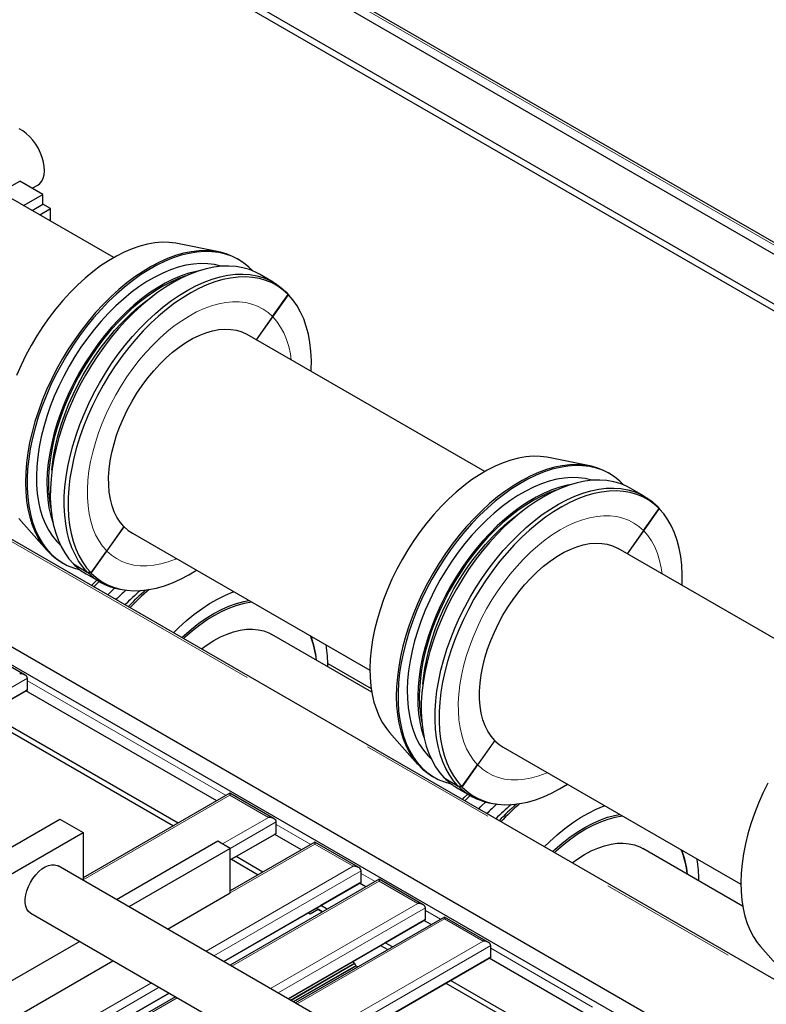
# Model space of a CAD drawing. Units: millimetres. Extents: x 11 to 419, y 1 to 296.
# Drawn here: x 331 to 338, y 167 to 176 of the extents above; entities that cross this region are included whole.
import ezdxf

# ---------------------------------------------------------------- set-up
doc = ezdxf.new("R2010")
doc.units = ezdxf.units.MM
doc.linetypes.add('PHANTOM', pattern=[12.7, 6.35, -1.27, 1.27, -1.27, 1.27, -1.27])

msp = doc.modelspace()

# ---------------------------------------------------------------- linework, layer by layer
at = {"color": 7, "linetype": 'Continuous', "lineweight": 25}
for p, q in [((312.888825, 187.980977), (350.902885, 166.035927)), ((312.492845, 187.752383), (350.902885, 165.578739)), ((350.874601, 165.529749), (312.464561, 187.703393)), ((332.673672, 176.665565), (340.847827, 171.946726)), ((331.858234, 173.50888), (329.684297, 174.763867)), ((330.820538, 174.107929), (330.997817, 174.21027)), ((331.209949, 174.087809), (330.997817, 174.21027)), ((331.112647, 174.14398), (331.161959, 174.172448)), ((331.03267, 173.985468), (331.209949, 174.087809)), ((331.209949, 173.997989), (331.209949, 174.087809)), ((331.110465, 173.940558), (331.209949, 173.997989)), ((331.181175, 173.899738), (331.28066, 173.957169)), ((331.28066, 173.957169), (331.209949, 173.997989)), ((331.28066, 173.842306), (331.28066, 173.957169)), ((332.820525, 173.560629), (332.441136, 173.637926)), ((333.002334, 173.489247), (332.987135, 173.49802)), ((333.317604, 173.284152), (333.190324, 173.357629)), ((333.432705, 173.194792), (333.454847, 173.169791)), ((333.311983, 172.968088), (333.454847, 173.169791)), ((333.313639, 172.966397), (333.456503, 173.168101)), ((333.434362, 173.193101), (333.434035, 173.193289)), ((333.434362, 173.193101), (333.456503, 173.168101)), ((333.434362, 173.193101), (333.453426, 173.172588)), ((333.475433, 173.147732), (333.453426, 173.172588)), ((333.313255, 172.969885), (333.313639, 172.966397)), ((335.252346, 171.549501), (333.07841, 172.804487)), ((344.0964, 163.323266), (327.999697, 172.615696)), ((327.165311, 172.113727), (343.244443, 162.831442)), ((343.100986, 162.748626), (327.011512, 172.036881)), ((336.214638, 171.601249), (335.835249, 171.678547)), ((336.396446, 171.529867), (336.381248, 171.538641)), ((336.711716, 171.324772), (336.584437, 171.398249)), ((336.826817, 171.235412), (336.848959, 171.210412)), ((336.828474, 171.233722), (336.828148, 171.23391)), ((336.828474, 171.233722), (336.850616, 171.208721)), ((336.828474, 171.233722), (336.847539, 171.213208)), ((336.869546, 171.188352), (336.847539, 171.213208)), ((336.706095, 171.008708), (336.848959, 171.210412)), ((336.707752, 171.007017), (336.850616, 171.208721)), ((330.988066, 171.120863), (331.24473, 170.830975)), ((332.028495, 170.985785), (334.202431, 169.730798)), ((336.707368, 171.010505), (336.707752, 171.007017)), ((331.650401, 170.622172), (331.793265, 170.823875)), ((331.652058, 170.620481), (331.794922, 170.822185)), ((331.794922, 170.822185), (331.791254, 170.821036)), ((338.646459, 169.590121), (336.472522, 170.845108)), ((331.382266, 170.718004), (331.397464, 170.70923)), ((331.488695, 170.703304), (331.615975, 170.629828)), ((331.490352, 170.701614), (331.490721, 170.702135)), ((331.490352, 170.701614), (331.617631, 170.628137)), ((331.605453, 170.612254), (331.732732, 170.538777)), ((331.650401, 170.622172), (331.615975, 170.629828)), ((331.652058, 170.620481), (331.617631, 170.628137)), ((331.897267, 170.476949), (331.929797, 170.470321)), ((334.21908, 169.529796), (333.304644, 170.057688)), ((331.047148, 169.685595), (330.643599, 169.918559)), ((333.817298, 169.791425), (334.213993, 169.562411)), ((333.8173, 169.791365), (334.214001, 169.562354)), ((331.067863, 169.550573), (331.067863, 169.656723)), ((329.811926, 168.825536), (331.067863, 169.550573)), ((331.053721, 169.542406), (330.700167, 169.338304)), ((331.067863, 169.550573), (331.053721, 169.542406)), ((332.800428, 168.534054), (331.053721, 169.542406)), ((332.446874, 168.329952), (330.700167, 169.338304)), ((330.657734, 169.313808), (332.404441, 168.305455)), ((334.382179, 169.161483), (334.638842, 168.871596)), ((335.422608, 169.026405), (337.596544, 167.771419)), ((335.044514, 168.662792), (335.187378, 168.864496)), ((335.046171, 168.661102), (335.189035, 168.862805)), ((335.189035, 168.862805), (335.185367, 168.861656)), ((334.776378, 168.758624), (334.791577, 168.74985)), ((334.882808, 168.743925), (335.010087, 168.670448)), ((334.884465, 168.742234), (334.884834, 168.742755)), ((334.884465, 168.742234), (335.011744, 168.668757)), ((332.92116, 168.603751), (331.577657, 167.828163)), ((333.324709, 168.370787), (332.92116, 168.603751)), ((332.92116, 168.603751), (332.92116, 168.586844)), ((334.999566, 168.652874), (335.126845, 168.579397)), ((335.044514, 168.662792), (335.010087, 168.670448)), ((335.046171, 168.661102), (335.011744, 168.668757)), ((335.291379, 168.517569), (335.323909, 168.510941)), ((330.658418, 167.958446), (331.365525, 168.36665)), ((331.365525, 168.36665), (331.577657, 168.244189)), ((333.345424, 168.235765), (333.345424, 168.341915)), ((330.87055, 167.835985), (331.577657, 168.244189)), ((331.577657, 168.244189), (331.577657, 167.806201)), ((332.811558, 168.16443), (331.884339, 167.629158)), ((332.924695, 168.099117), (332.811558, 168.16443)), ((332.924695, 167.992884), (333.345424, 168.235765)), ((333.696888, 168.155932), (332.924695, 167.710155)), ((333.331282, 168.227598), (332.977728, 168.023496)), ((333.345424, 168.235765), (333.331282, 168.227598)), ((333.576156, 168.086235), (333.331282, 168.227598)), ((334.100437, 167.922968), (333.696888, 168.155932)), ((333.696888, 168.155932), (333.696888, 168.139026)), ((332.924695, 168.099117), (331.997476, 167.563845)), ((332.924695, 167.690847), (332.924695, 168.099117)), ((337.613192, 167.570416), (336.698757, 168.098309)), ((332.977728, 168.023496), (332.924695, 167.992881)), ((332.935295, 167.999), (332.935302, 167.998996)), ((332.935302, 167.998996), (333.180169, 167.857637)), ((333.222602, 167.882133), (332.977728, 168.023496)), ((334.097445, 166.351559), (331.349093, 167.938148)), ((334.121152, 167.787947), (334.121152, 167.894097)), ((332.865215, 167.06291), (334.121152, 167.787947)), ((334.28586, 167.815926), (332.923336, 167.029358)), ((334.121152, 167.787947), (334.10701, 167.77978)), ((334.689409, 167.582962), (334.28586, 167.815926)), ((334.28586, 167.815926), (334.28586, 167.79902)), ((334.10701, 167.77978), (333.753456, 167.575678)), ((334.165128, 167.746229), (334.10701, 167.77978)), ((332.351087, 167.35971), (332.924695, 167.690847)), ((333.753456, 167.575678), (332.865217, 167.062909)), ((333.656551, 167.50096), (333.727261, 167.541781)), ((333.711023, 167.551182), (333.769141, 167.517631)), ((333.769118, 167.517618), (333.727261, 167.541781)), ((333.811574, 167.542127), (333.753456, 167.575678)), ((334.710124, 167.44794), (334.710124, 167.554091)), ((331.099114, 167.505124), (333.769688, 165.963434)), ((333.454187, 166.722904), (334.710124, 167.44794)), ((334.883673, 167.470816), (333.521149, 166.684247)), ((333.640289, 167.510348), (333.656551, 167.50096)), ((334.695982, 167.439774), (334.342428, 167.235672)), ((334.710124, 167.44794), (334.695982, 167.439774)), ((334.762941, 167.401119), (334.695982, 167.439774)), ((335.287223, 167.237852), (334.883673, 167.470816)), ((334.883673, 167.470816), (334.883673, 167.453909)), ((331.546933, 167.246603), (330.87055, 166.856136)), ((334.342428, 167.235672), (333.454189, 166.722902)), ((334.299995, 167.211175), (334.366955, 167.17252)), ((334.409388, 167.197017), (334.342428, 167.235672)), ((335.307937, 167.10283), (335.307937, 167.20898)), ((337.776291, 167.202104), (338.032955, 166.912216)), ((327.599329, 164.616579), (331.851046, 167.071043)), ((334.052001, 166.377793), (335.307937, 167.10283)), ((335.293795, 167.094663), (334.940242, 166.890561)), ((335.307937, 167.10283), (335.293795, 167.094663)), ((336.155082, 166.597453), (335.293795, 167.094663)), ((334.059899, 167.047633), (334.0383, 167.060102)), ((334.072472, 167.025794), (334.063149, 167.044007)), ((334.091115, 167.013282), (334.075722, 167.022168)), ((334.940242, 166.890561), (334.052003, 166.377792)), ((335.801529, 166.393351), (334.940242, 166.890561)), ((334.897808, 166.866065), (335.759096, 166.368855)), ((328.113458, 164.319779), (332.365174, 166.774243)), ((332.365177, 166.774241), (328.11346, 164.319777)), ((332.423295, 166.74069), (328.171578, 164.286226))]:
    msp.add_line(p, q, dxfattribs=at)
at = {"color": 8, "linetype": 'PHANTOM', "lineweight": 18}
for p, q in [((332.673672, 176.641069), (340.847827, 171.92223)), ((333.161949, 172.756261), (333.311983, 172.968088)), ((333.313639, 172.966397), (333.163975, 172.755092)), ((344.078829, 163.313123), (327.999697, 172.595408)), ((331.793265, 170.823875), (331.950868, 171.046389)), ((331.952525, 171.044698), (331.794922, 170.822185)), ((336.556061, 170.796882), (336.706095, 171.008708)), ((336.707752, 171.007017), (336.558087, 170.795712)), ((331.067863, 169.656723), (329.719988, 168.878611)), ((331.067863, 169.632222), (332.88529, 168.583043)), ((335.187378, 168.864496), (335.344981, 169.087009)), ((335.346638, 169.085318), (335.189035, 168.862805)), ((332.92116, 168.586844), (331.577657, 167.811257)), ((333.274713, 168.382742), (332.92116, 168.586844)), ((332.854051, 168.139899), (333.274713, 168.382742)), ((333.345424, 168.341915), (332.924695, 168.099034)), ((333.345424, 168.317414), (333.661018, 168.135225)), ((333.696888, 168.139026), (332.924695, 167.693249)), ((334.050441, 167.934924), (333.696888, 168.139026)), ((332.935302, 167.998996), (332.924695, 167.992873)), ((332.70256, 167.156809), (334.050441, 167.934924)), ((334.121152, 167.894097), (332.773276, 167.115985)), ((334.28586, 167.79902), (332.937978, 167.020904)), ((334.121152, 167.869595), (334.24999, 167.795219)), ((334.639413, 167.594918), (334.28586, 167.79902)), ((333.291532, 166.816802), (334.639413, 167.594918)), ((334.710124, 167.554091), (333.362248, 166.775979)), ((334.710124, 167.529589), (334.847803, 167.450109)), ((334.883673, 167.453909), (333.535792, 166.675794)), ((335.237227, 167.249807), (334.883673, 167.453909)), ((333.889345, 166.471692), (335.237227, 167.249807)), ((335.307937, 167.20898), (333.960062, 166.430868)), ((335.307937, 167.184479), (336.239944, 166.646443)), ((333.475788, 166.710434), (334.059899, 167.047633)), ((333.480554, 166.707682), (334.063149, 167.044007)), ((333.50099, 166.695885), (334.072472, 167.025794)), ((333.505756, 166.693133), (334.075722, 167.022168)), ((327.950802, 164.413677), (332.202519, 166.868141)), ((332.273236, 166.827318), (328.021519, 164.372854)), ((332.437938, 166.732237), (328.186221, 164.277773))]:
    msp.add_line(p, q, dxfattribs=at)
at = {"color": 7, "linetype": 'Continuous', "lineweight": 25, "flags": 128}
for points in [[(331.161959, 174.172448), (331.182236, 174.187859), (331.199556, 174.209586), (331.212478, 174.236533), (331.220701, 174.268067), (331.224031, 174.30345), (331.222391, 174.341853), (331.215819, 174.382374), (331.204469, 174.424065), (331.188606, 174.465948), (331.168604, 174.507041), (331.14493, 174.546382), (331.11814, 174.583048), (331.088861, 174.616179), (331.057781, 174.645), (331.025626, 174.668834), (330.993151, 174.687124)], [(332.441136, 173.637926), (332.427304, 173.640561), (332.365499, 173.64808), (332.301262, 173.649167), (332.234896, 173.643817), (332.16672, 173.632056), (332.097057, 173.61394), (332.02624, 173.589554), (331.954606, 173.559016), (331.882497, 173.522471), (331.810256, 173.480093), (331.738227, 173.432084), (331.666754, 173.378672), (331.596177, 173.320112), (331.526833, 173.256684), (331.459052, 173.18869), (331.393157, 173.116452), (331.329462, 173.040317), (331.268271, 172.960646), (331.209874, 172.87782), (331.154552, 172.792233), (331.102566, 172.704292), (331.054166, 172.614418), (331.009581, 172.523037), (330.969024, 172.430587)], [(333.129439, 173.387749), (333.094, 173.422567), (333.045848, 173.461241), (332.993997, 173.49396), (332.938674, 173.52058), (332.88012, 173.540985), (332.818592, 173.555086), (332.754358, 173.56282), (332.6877, 173.564155), (332.618909, 173.559084), (332.548285, 173.547629), (332.476138, 173.529841), (332.402784, 173.505798), (332.328542, 173.475604), (332.253737, 173.439391), (332.178697, 173.397318), (332.10375, 173.349569), (332.029223, 173.296353), (331.955443, 173.237902), (331.882731, 173.174471), (331.811407, 173.106339), (331.741781, 173.033804), (331.674158, 172.957181), (331.608835, 172.876808), (331.546096, 172.793034), (331.486216, 172.706226), (331.429456, 172.616764), (331.376066, 172.525039), (331.326278, 172.431452), (331.28031, 172.336412), (331.238363, 172.240336), (331.200621, 172.143642), (331.167248, 172.046754), (331.138391, 171.950096), (331.114175, 171.85409), (331.094708, 171.759155), (331.080073, 171.665708), (331.070334, 171.574157), (331.065535, 171.484902), (331.065696, 171.398333), (331.070817, 171.314828), (331.080875, 171.234754), (331.095826, 171.15846), (331.115605, 171.08628), (331.140125, 171.01853), (331.16928, 170.955504), (331.202941, 170.897481), (331.240962, 170.844712), (331.283175, 170.797429), (331.329398, 170.755838), (331.379426, 170.720122), (331.433043, 170.690436), (331.490013, 170.66691), (331.548922, 170.649916)], [(332.987135, 173.49802), (332.951557, 173.516814), (332.894587, 173.54034), (332.834513, 173.557602), (332.771597, 173.568525), (332.706116, 173.573063), (332.638354, 173.571193), (332.568609, 173.562926), (332.497184, 173.548297), (332.424394, 173.527369), (332.350555, 173.500236), (332.275991, 173.467014), (332.201028, 173.42785), (332.125993, 173.382914), (332.051215, 173.332404), (331.977021, 173.27654), (331.903735, 173.215566), (331.831678, 173.149749), (331.761164, 173.079377), (331.692502, 173.004757), (331.625993, 172.926216), (331.561926, 172.844097), (331.500583, 172.758759), (331.442232, 172.670576), (331.387127, 172.579933), (331.335509, 172.487227), (331.287605, 172.392862), (331.243623, 172.297251), (331.203757, 172.200813), (331.16818, 172.10397), (331.137048, 172.007144)], [(332.841396, 173.429545), (332.838388, 173.430479), (332.779354, 173.444972), (332.717558, 173.453053), (332.653295, 173.454682), (332.586871, 173.449852), (332.518604, 173.438586), (332.448817, 173.420937), (332.377845, 173.396989), (332.306024, 173.366857), (332.233698, 173.330685), (332.161211, 173.288644), (332.088908, 173.240935), (332.017133, 173.187785), (331.94623, 173.129447), (331.876536, 173.066201), (331.808383, 172.998346), (331.742095, 172.926207), (331.677989, 172.850127), (331.61637, 172.770468), (331.557532, 172.687611), (331.501756, 172.60195), (331.449306, 172.513893), (331.400433, 172.42386), (331.35537, 172.33228), (331.314331, 172.23959), (331.277513, 172.146231), (331.24509, 172.052648), (331.217217, 171.959287), (331.194027, 171.866592), (331.175631, 171.775007), (331.162116, 171.684967), (331.153546, 171.5969), (331.149962, 171.511228), (331.151382, 171.428358), (331.157799, 171.348685), (331.169182, 171.272588), (331.185476, 171.200431), (331.206605, 171.132558), (331.232467, 171.06929), (331.26294, 171.010931), (331.297878, 170.957759), (331.337114, 170.910026), (331.368683, 170.878454)], [(332.637089, 173.387426), (332.61477, 173.38307), (332.544984, 173.365421), (332.474011, 173.341474), (332.402191, 173.311342), (332.329864, 173.275169), (332.257377, 173.233128), (332.185074, 173.185419), (332.1133, 173.132269), (332.042397, 173.073932), (331.972703, 173.010685), (331.904549, 172.94283), (331.838262, 172.870691), (331.774156, 172.794611), (331.712537, 172.714952), (331.653699, 172.632095), (331.597922, 172.546434), (331.545472, 172.458377), (331.496599, 172.368344), (331.451536, 172.276764), (331.410498, 172.184074), (331.373679, 172.090715), (331.341256, 171.997132), (331.313384, 171.903771), (331.290194, 171.811077), (331.271797, 171.719491), (331.258282, 171.629451), (331.249712, 171.541385), (331.246129, 171.455712), (331.247549, 171.372842), (331.253966, 171.293169), (331.265348, 171.217073), (331.281643, 171.144916), (331.302772, 171.077042), (331.302987, 171.076443)], [(333.190324, 173.357629), (333.15638, 173.375613), (333.099622, 173.399178), (333.039735, 173.416437), (332.976986, 173.427313), (332.911655, 173.431758), (332.844033, 173.42975), (332.774421, 173.421301), (332.70313, 173.406446), (332.630478, 173.385253), (332.55679, 173.357816), (332.482392, 173.324257), (332.407618, 173.284726), (332.3328, 173.239399), (332.258273, 173.188478), (332.184368, 173.132191), (332.111415, 173.070788), (332.03974, 173.004543), (331.969662, 172.933752), (331.901493, 172.85873), (331.835538, 172.779812), (331.77209, 172.697349), (331.711432, 172.611709), (331.653836, 172.523275), (331.599558, 172.43244), (331.548839, 172.33961), (331.501906, 172.245199), (331.458969, 172.149626), (331.420218, 172.05332), (331.385826, 171.956708), (331.355948, 171.860223), (331.330716, 171.764293), (331.310242, 171.669348), (331.294618, 171.57581), (331.283914, 171.484096), (331.278177, 171.394615), (331.277433, 171.307767), (331.281685, 171.223938), (331.290914, 171.143503), (331.30508, 171.066819), (331.324118, 170.99423), (331.347944, 170.926058), (331.376452, 170.862608), (331.409515, 170.804163), (331.446985, 170.750982), (331.488695, 170.703304)], [(332.512205, 173.338402), (332.451217, 173.316029), (332.379393, 173.284182), (332.307162, 173.246292), (332.234878, 173.202543), (332.162892, 173.153149), (332.091554, 173.098349), (332.021213, 173.038412), (331.952211, 172.973628), (331.884884, 172.904314), (331.81956, 172.830808), (331.756558, 172.753466), (331.696185, 172.672667), (331.638733, 172.588804), (331.584485, 172.502285), (331.533703, 172.413532), (331.486635, 172.322978), (331.443511, 172.231063), (331.40454, 172.138235), (331.369912, 172.044947), (331.339797, 171.951653), (331.314341, 171.858807), (331.293667, 171.766862), (331.277877, 171.676266), (331.267048, 171.587461), (331.261232, 171.500878)], [(331.615975, 170.629828), (331.574264, 170.677506), (331.536794, 170.730686), (331.503732, 170.789131), (331.475223, 170.852582), (331.451397, 170.920753), (331.432359, 170.993343), (331.418193, 171.070026), (331.408964, 171.150461), (331.404712, 171.23429), (331.405456, 171.321138), (331.411193, 171.410619), (331.421897, 171.502333), (331.437521, 171.595871), (331.457995, 171.690817), (331.483227, 171.786746), (331.513106, 171.883232), (331.547497, 171.979843), (331.586248, 172.07615), (331.629185, 172.171722), (331.676118, 172.266133), (331.726837, 172.358964), (331.781115, 172.449798), (331.838712, 172.538233), (331.899369, 172.623872), (331.962817, 172.706335), (332.028772, 172.785253), (332.096941, 172.860275), (332.167019, 172.931067), (332.238695, 172.997312), (332.311647, 173.058714), (332.385552, 173.115002), (332.46008, 173.165922), (332.534897, 173.211249), (332.609671, 173.25078), (332.684069, 173.284339), (332.757758, 173.311776), (332.830409, 173.33297), (332.9017, 173.347824), (332.971312, 173.356274), (333.038934, 173.358281), (333.104265, 173.353837), (333.167015, 173.342961), (333.226902, 173.325702), (333.28366, 173.302136), (333.337035, 173.27237), (333.386791, 173.236535), (333.432705, 173.194792)], [(333.454847, 173.169791), (333.409243, 173.211251), (333.359824, 173.246843), (333.306809, 173.276407), (333.250435, 173.299812), (333.190952, 173.316954), (333.128628, 173.327756), (333.063738, 173.332169), (332.996573, 173.330175), (332.927433, 173.321782), (332.856624, 173.307028), (332.784464, 173.285978), (332.711274, 173.258726), (332.63738, 173.225393), (332.563112, 173.18613), (332.4888, 173.141109), (332.414777, 173.090533), (332.341373, 173.034626), (332.268914, 172.973639), (332.197724, 172.907842), (332.12812, 172.83753), (332.060412, 172.763015), (331.994903, 172.684631), (331.931885, 172.602726), (331.871638, 172.517666), (331.814431, 172.429831), (331.76052, 172.339611), (331.710145, 172.247409), (331.663529, 172.153636), (331.620882, 172.058711), (331.582394, 171.963056), (331.548235, 171.867098), (331.518559, 171.771266), (331.493497, 171.675986), (331.473161, 171.581683), (331.457643, 171.488777), (331.447011, 171.397684), (331.441312, 171.308809), (331.440573, 171.222548), (331.444796, 171.139286), (331.453962, 171.059395), (331.468031, 170.98323), (331.48694, 170.911131), (331.510605, 170.843421), (331.538919, 170.780399), (331.571758, 170.722349), (331.608974, 170.669528), (331.650401, 170.622172)], [(331.292831, 171.562917), (331.298173, 171.616601), (331.310813, 171.705166), (331.328327, 171.79533), (331.350631, 171.886654), (331.377615, 171.978695), (331.409148, 172.071004), (331.445077, 172.163132), (331.485227, 172.254633), (331.529403, 172.34506), (331.577391, 172.433974), (331.628956, 172.520942), (331.683847, 172.605542), (331.741799, 172.687361), (331.802529, 172.766003), (331.865742, 172.841085), (331.93113, 172.912241), (331.998376, 172.979125), (332.067151, 173.041413), (332.137123, 173.098801), (332.20795, 173.15101), (332.210734, 173.152944)], [(333.664943, 172.465889), (333.665592, 172.481464), (333.666332, 172.567725), (333.662109, 172.650986), (333.652942, 172.730878), (333.638873, 172.807042), (333.619964, 172.879141), (333.5963, 172.946852), (333.567985, 173.009873), (333.535147, 173.067923), (333.497931, 173.120745), (333.456503, 173.168101)], [(331.950868, 171.046389), (331.917146, 171.08602), (331.887759, 171.131165), (331.862909, 171.181517), (331.842764, 171.236731), (331.827463, 171.296432), (331.817109, 171.360213), (331.811772, 171.427639), (331.81149, 171.49825), (331.816263, 171.571567), (331.82606, 171.647088), (331.840814, 171.7243), (331.860425, 171.802675), (331.884758, 171.881681), (331.913647, 171.960779), (331.946897, 172.039429), (331.98428, 172.117096), (332.025541, 172.19325), (332.0704, 172.267373), (332.118551, 172.338959), (332.169665, 172.407521), (332.223395, 172.472591), (332.279374, 172.533727), (332.33722, 172.59051), (332.39654, 172.642555), (332.45693, 172.689507), (332.517977, 172.731045), (332.579266, 172.766887), (332.640378, 172.796789), (332.700899, 172.820546), (332.760415, 172.837998), (332.81852, 172.849024), (332.874819, 172.85355), (332.928928, 172.851544), (332.980479, 172.843022), (333.02912, 172.82804), (333.074519, 172.806701), (333.07841, 172.804487)], [(331.137048, 172.007144), (331.110498, 171.910759), (331.088644, 171.815236), (331.071583, 171.720994), (331.05939, 171.628444), (331.052117, 171.537991), (331.049797, 171.450031), (331.052439, 171.364948), (331.060033, 171.283114), (331.072544, 171.204887), (331.089919, 171.13061), (331.112081, 171.060606), (331.138933, 170.995182), (331.170358, 170.934625), (331.206218, 170.879198), (331.246357, 170.829145), (331.290599, 170.784684), (331.338751, 170.746009), (331.382266, 170.718004)], [(335.835249, 171.678547), (335.821416, 171.681181), (335.759612, 171.6887), (335.695374, 171.689787), (335.629009, 171.684438), (335.560833, 171.672677), (335.49117, 171.65456), (335.420353, 171.630175), (335.348719, 171.599637), (335.27661, 171.563092), (335.204369, 171.520713), (335.13234, 171.472704), (335.060867, 171.419292), (334.99029, 171.360733), (334.920946, 171.297305), (334.853165, 171.22931), (334.787269, 171.157073), (334.723574, 171.080938), (334.662383, 171.001267), (334.603987, 170.918441), (334.548664, 170.832853), (334.496679, 170.744913), (334.448278, 170.655038), (334.403693, 170.563658), (334.363136, 170.471207), (334.3268, 170.378127), (334.294859, 170.28486), (334.267464, 170.191852), (334.244747, 170.099545), (334.226815, 170.00838), (334.213754, 169.91879), (334.205626, 169.831204), (334.202469, 169.746037), (334.2043, 169.663697), (334.211109, 169.584575)], [(336.523551, 171.42837), (336.488113, 171.463187), (336.439961, 171.501862), (336.38811, 171.534581), (336.332787, 171.561201), (336.274233, 171.581606), (336.212704, 171.595706), (336.148471, 171.603441), (336.081812, 171.604776), (336.013021, 171.599705), (335.942398, 171.58825), (335.870251, 171.570462), (335.796896, 171.546418), (335.722654, 171.516224), (335.64785, 171.480011), (335.57281, 171.437939), (335.497863, 171.39019), (335.423336, 171.336973), (335.349555, 171.278522), (335.276844, 171.215092), (335.205519, 171.14696), (335.135894, 171.074424), (335.068271, 170.997802), (335.002947, 170.917428), (334.940208, 170.833654), (334.880328, 170.746846), (334.823569, 170.657384), (334.770178, 170.565659), (334.72039, 170.472073), (334.674422, 170.377033), (334.632475, 170.280956), (334.594733, 170.184263), (334.561361, 170.087375), (334.532503, 169.990716), (334.508288, 169.89471), (334.48882, 169.799776), (334.474185, 169.706329), (334.464447, 169.614778), (334.459648, 169.525522), (334.459809, 169.438953), (334.46493, 169.355449), (334.474988, 169.275375), (334.489939, 169.199081), (334.509718, 169.126901), (334.534238, 169.05915), (334.563392, 168.996125), (334.597054, 168.938101), (334.635074, 168.885332), (334.677288, 168.838049), (334.72351, 168.796459), (334.773539, 168.760742), (334.827155, 168.731056), (334.884125, 168.707531), (334.943034, 168.690537)], [(336.381248, 171.538641), (336.345669, 171.557435), (336.288699, 171.58096), (336.228625, 171.598222), (336.16571, 171.609146), (336.100228, 171.613683), (336.032467, 171.611814), (335.962721, 171.603547), (335.891297, 171.588917), (335.818506, 171.56799), (335.744667, 171.540856), (335.670104, 171.507635), (335.59514, 171.46847), (335.520106, 171.423535), (335.445328, 171.373025), (335.371134, 171.31716), (335.297848, 171.256186), (335.22579, 171.190369), (335.155277, 171.119997), (335.086615, 171.045377), (335.020105, 170.966836), (334.956039, 170.884717), (334.894696, 170.79938), (334.836344, 170.711197), (334.781239, 170.620554), (334.729622, 170.527847), (334.681717, 170.433482), (334.637736, 170.337872), (334.59787, 170.241434), (334.562293, 170.14459), (334.531161, 170.047764)], [(336.235509, 171.470165), (336.232501, 171.471099), (336.173466, 171.485593), (336.11167, 171.493674), (336.047408, 171.495303), (335.980984, 171.490473), (335.912716, 171.479206), (335.84293, 171.461557), (335.771957, 171.43761), (335.700137, 171.407478), (335.62781, 171.371305), (335.555323, 171.329264), (335.48302, 171.281555), (335.411246, 171.228405), (335.340343, 171.170068), (335.270649, 171.106821), (335.202495, 171.038967), (335.136208, 170.966827), (335.072102, 170.890747), (335.010483, 170.811088), (334.951645, 170.728231), (334.895868, 170.64257), (334.843418, 170.554513), (334.794545, 170.46448), (334.749482, 170.372901), (334.708444, 170.28021), (334.671625, 170.186851), (334.639202, 170.093268), (334.61133, 169.999907), (334.58814, 169.907213), (334.569743, 169.815627), (334.556228, 169.725587), (334.547658, 169.637521), (334.544075, 169.551849), (334.545495, 169.468978), (334.551912, 169.389305), (334.563294, 169.313209), (334.579589, 169.241052), (334.600718, 169.173178), (334.62658, 169.109911), (334.657053, 169.051552), (334.69199, 168.998379), (334.731226, 168.950646), (334.762795, 168.919075)], [(336.031201, 171.428046), (336.008883, 171.423691), (335.939097, 171.406042), (335.868124, 171.382094), (335.796303, 171.351962), (335.723977, 171.31579), (335.65149, 171.273748), (335.579187, 171.226039), (335.507412, 171.172889), (335.436509, 171.114552), (335.366815, 171.051306), (335.298662, 170.983451), (335.232374, 170.911312), (335.168268, 170.835231), (335.106649, 170.755573), (335.047811, 170.672715), (334.992035, 170.587054), (334.939585, 170.498998), (334.890712, 170.408965), (334.845649, 170.317385), (334.80461, 170.224695), (334.767792, 170.131335), (334.735369, 170.037752), (334.707496, 169.944391), (334.684306, 169.851697), (334.66591, 169.760112), (334.652395, 169.670071), (334.643825, 169.582005), (334.640241, 169.496333), (334.641661, 169.413463), (334.648078, 169.33379), (334.659461, 169.257693), (334.675755, 169.185536), (334.696884, 169.117662), (334.697099, 169.117063)], [(336.584437, 171.398249), (336.550493, 171.416234), (336.493735, 171.439799), (336.433848, 171.457058), (336.371099, 171.467934), (336.305767, 171.472378), (336.238145, 171.470371), (336.168533, 171.461921), (336.097243, 171.447067), (336.024591, 171.425874), (335.950902, 171.398437), (335.876505, 171.364878), (335.80173, 171.325347), (335.726913, 171.28002), (335.652385, 171.229099), (335.578481, 171.172812), (335.505528, 171.111409), (335.433853, 171.045164), (335.363774, 170.974373), (335.295605, 170.899351), (335.22965, 170.820432), (335.166202, 170.737969), (335.105545, 170.65233), (335.047949, 170.563896), (334.99367, 170.473061), (334.942951, 170.380231), (334.896019, 170.285819), (334.853081, 170.190247), (334.81433, 170.09394), (334.779939, 169.997329), (334.750061, 169.900843), (334.724828, 169.804914), (334.704354, 169.709968), (334.688731, 169.61643), (334.678026, 169.524716), (334.672289, 169.435236), (334.671545, 169.348387), (334.675797, 169.264559), (334.685027, 169.184123), (334.699192, 169.10744), (334.71823, 169.034851), (334.742057, 168.966679), (334.770565, 168.903229), (334.803628, 168.844783), (334.841098, 168.791603), (334.882808, 168.743925)], [(335.010087, 168.670448), (334.968377, 168.718126), (334.930907, 168.771306), (334.897844, 168.829752), (334.869336, 168.893202), (334.84551, 168.961374), (334.826471, 169.033963), (334.812306, 169.110647), (334.803077, 169.191082), (334.798825, 169.274911), (334.799569, 169.361759), (334.805306, 169.45124), (334.81601, 169.542953), (334.831634, 169.636492), (334.852107, 169.731437), (334.87734, 169.827367), (334.907218, 169.923852), (334.94161, 170.020464), (334.98036, 170.11677), (335.023298, 170.212342), (335.070231, 170.306754), (335.120949, 170.399584), (335.175228, 170.490419), (335.232824, 170.578853), (335.293482, 170.664493), (335.356929, 170.746955), (335.422885, 170.825874), (335.491053, 170.900896), (335.561132, 170.971687), (335.632807, 171.037932), (335.70576, 171.099335), (335.779665, 171.155622), (335.854192, 171.206543), (335.92901, 171.25187), (336.003784, 171.291401), (336.078181, 171.32496), (336.15187, 171.352397), (336.224522, 171.37359), (336.295813, 171.388445), (336.365424, 171.396894), (336.433047, 171.398901), (336.498378, 171.394457), (336.561127, 171.383581), (336.621014, 171.366322), (336.677772, 171.342757), (336.731148, 171.31299), (336.780904, 171.277156), (336.826817, 171.235412)], [(335.906317, 171.379022), (335.84533, 171.356649), (335.773505, 171.324803), (335.701275, 171.286913), (335.628991, 171.243164), (335.557004, 171.193769), (335.485667, 171.13897), (335.415326, 171.079032), (335.346323, 171.014249), (335.278997, 170.944935), (335.213673, 170.871428), (335.150671, 170.794087), (335.090297, 170.713288), (335.032846, 170.629425), (334.978597, 170.542906), (334.927815, 170.454153), (334.880747, 170.363598), (334.837623, 170.271683), (334.798652, 170.178856), (334.764025, 170.085567), (334.73391, 169.992273), (334.708453, 169.899428), (334.68778, 169.807483), (334.67199, 169.716887), (334.66116, 169.628081), (334.655344, 169.541498)], [(336.848959, 171.210412), (336.803356, 171.251872), (336.753936, 171.287464), (336.700921, 171.317028), (336.644547, 171.340433), (336.585065, 171.357574), (336.52274, 171.368376), (336.457851, 171.37279), (336.390686, 171.370796), (336.321545, 171.362403), (336.250737, 171.347648), (336.178577, 171.326598), (336.105386, 171.299346), (336.031493, 171.266014), (335.957224, 171.22675), (335.882913, 171.18173), (335.80889, 171.131153), (335.735485, 171.075247), (335.663026, 171.014259), (335.591836, 170.948463), (335.522232, 170.87815), (335.454525, 170.803636), (335.389016, 170.725252), (335.325997, 170.643347), (335.265751, 170.558287), (335.208544, 170.470451), (335.154633, 170.380231), (335.104257, 170.288029), (335.057642, 170.194257), (335.014995, 170.099331), (334.976506, 170.003677), (334.942348, 169.907719), (334.912671, 169.811886), (334.887609, 169.716606), (334.867274, 169.622303), (334.851755, 169.529398), (334.841123, 169.438304), (334.835425, 169.349429), (334.834685, 169.263168), (334.838908, 169.179907), (334.848075, 169.100015), (334.862144, 169.023851), (334.881053, 168.951752), (334.904717, 168.884041), (334.933032, 168.82102), (334.965871, 168.762969), (335.003086, 168.710148), (335.044514, 168.662792)], [(334.686944, 169.603538), (334.692285, 169.657222), (334.704926, 169.745787), (334.72244, 169.83595), (334.744743, 169.927275), (334.771727, 170.019315), (334.80326, 170.111624), (334.839189, 170.203753), (334.87934, 170.295253), (334.923516, 170.38568), (334.971503, 170.474594), (335.023068, 170.561562), (335.07796, 170.646162), (335.135912, 170.727982), (335.196642, 170.806624), (335.259855, 170.881705), (335.325243, 170.952861), (335.392488, 171.019746), (335.461264, 171.082033), (335.531235, 171.139421), (335.602063, 171.19163), (335.604846, 171.193564)], [(337.059056, 170.506509), (337.059705, 170.522084), (337.060444, 170.608345), (337.056221, 170.691607), (337.047055, 170.771498), (337.032986, 170.847663), (337.014077, 170.919761), (336.990412, 170.987472), (336.962098, 171.050493), (336.929259, 171.108544), (336.892043, 171.161365), (336.850616, 171.208721)], [(331.952525, 171.044698), (331.990538, 171.011123), (332.028495, 170.985785)], [(335.344981, 169.087009), (335.311258, 169.126641), (335.281872, 169.171786), (335.257022, 169.222137), (335.236877, 169.277352), (335.221575, 169.337052), (335.211221, 169.400833), (335.205885, 169.468259), (335.205602, 169.538871), (335.210376, 169.612187), (335.220173, 169.687709), (335.234927, 169.76492), (335.254537, 169.843296), (335.27887, 169.922302), (335.30776, 170.001399), (335.341009, 170.080049), (335.378392, 170.157716), (335.419654, 170.233871), (335.464513, 170.307994), (335.512664, 170.37958), (335.563778, 170.448142), (335.617508, 170.513212), (335.673486, 170.574347), (335.731333, 170.631131), (335.790653, 170.683176), (335.851042, 170.730127), (335.912089, 170.771666), (335.973378, 170.807508), (336.034491, 170.83741), (336.095012, 170.861167), (336.154527, 170.878618), (336.212633, 170.889644), (336.268932, 170.89417), (336.323041, 170.892165), (336.374592, 170.883642), (336.423232, 170.86866), (336.468631, 170.847321), (336.472522, 170.845108)], [(331.652058, 170.620481), (331.697661, 170.579021), (331.747081, 170.543429), (331.800096, 170.513865), (331.85647, 170.49046), (331.915952, 170.473318), (331.978277, 170.462517), (332.043166, 170.458103), (332.110331, 170.460097), (332.179472, 170.46849), (332.25028, 170.483245), (332.32244, 170.504295), (332.395631, 170.531547), (332.469525, 170.564879), (332.543793, 170.604143), (332.615029, 170.647186)], [(331.654052, 170.506081), (331.671775, 170.524414), (331.703129, 170.555866)], [(331.725474, 170.542967), (331.697336, 170.51468), (331.676521, 170.49311)], [(331.8038, 170.419634), (331.824615, 170.441203), (331.867428, 170.483853)], [(332.404154, 170.073056), (332.451085, 170.118991), (332.520587, 170.181876), (332.591284, 170.239859), (332.662838, 170.292663), (332.734909, 170.340038), (332.807153, 170.381757), (332.879225, 170.417621), (332.950782, 170.44746), (332.956993, 170.449774)], [(332.480797, 170.028812), (332.501031, 170.047716), (332.568153, 170.106436), (332.636358, 170.16007), (332.705283, 170.208332), (332.77456, 170.250965), (332.843818, 170.287741), (332.912689, 170.318463), (332.980806, 170.342969), (333.047804, 170.361127), (333.094882, 170.370173)], [(332.496036, 170.020014), (332.511932, 170.03482), (332.578454, 170.093014), (332.646049, 170.146169), (332.714358, 170.193999), (332.783015, 170.236251), (332.851654, 170.272698), (332.919909, 170.303146), (332.987417, 170.327432), (333.053815, 170.345428), (333.117844, 170.356917)], [(332.659972, 169.925376), (332.711581, 169.962773), (332.772867, 170.001731), (332.834199, 170.03486), (332.89516, 170.061933), (332.955331, 170.082765), (333.014303, 170.097214), (333.071672, 170.105182), (333.127047, 170.106613), (333.180048, 170.101498), (333.230315, 170.089872), (333.277504, 170.071814), (333.304644, 170.057688)], [(334.531161, 170.047764), (334.50461, 169.951379), (334.482757, 169.855857), (334.465696, 169.761615), (334.453502, 169.669065), (334.44623, 169.578612), (334.443909, 169.490652), (334.446552, 169.405569), (334.454145, 169.323735), (334.466657, 169.245508), (334.484031, 169.17123), (334.506193, 169.101227), (334.533045, 169.035803), (334.56447, 168.975245), (334.600331, 168.919819), (334.64047, 168.869765), (334.684712, 168.825304), (334.732864, 168.78663), (334.776378, 168.758624)], [(334.211109, 169.584575), (334.222864, 169.509048), (334.239508, 169.437477), (334.260963, 169.370202), (334.287126, 169.307545), (334.317873, 169.249803), (334.353057, 169.197251), (334.382179, 169.161483)], [(335.346638, 169.085318), (335.38465, 169.051743), (335.422608, 169.026405)], [(335.046171, 168.661102), (335.091774, 168.619641), (335.141193, 168.58405), (335.194208, 168.554486), (335.250583, 168.531081), (335.310065, 168.513939), (335.372389, 168.503137), (335.437279, 168.498724), (335.504444, 168.500718), (335.573584, 168.509111), (335.644393, 168.523865), (335.716553, 168.544915), (335.789743, 168.572167), (335.863637, 168.605499), (335.937905, 168.644763), (336.009141, 168.687807)], [(337.842391, 168.695659), (337.797806, 168.604278), (337.757249, 168.511828), (337.720913, 168.418747), (337.688972, 168.325481), (337.661577, 168.232472), (337.638859, 168.140166), (337.620927, 168.049), (337.607866, 167.959411), (337.599738, 167.871824), (337.596582, 167.786658), (337.598413, 167.704317), (337.605222, 167.625195)], [(335.048164, 168.546702), (335.065888, 168.565034), (335.097242, 168.596487)], [(335.119587, 168.583587), (335.091448, 168.5553), (335.070633, 168.533731)], [(335.197913, 168.460254), (335.218727, 168.481823), (335.261541, 168.524474)], [(335.798267, 168.113677), (335.845198, 168.159612), (335.9147, 168.222496), (335.985397, 168.280479), (336.056951, 168.333284), (336.129022, 168.380658), (336.201265, 168.422377), (336.273337, 168.458242), (336.344895, 168.488081), (336.351106, 168.490395)], [(335.87491, 168.069432), (335.895144, 168.088337), (335.962266, 168.147057), (336.030471, 168.200691), (336.099396, 168.248953), (336.168672, 168.291585), (336.237931, 168.328361), (336.306802, 168.359084), (336.374918, 168.38359), (336.441916, 168.401748), (336.488995, 168.410793)], [(335.890149, 168.060635), (335.906045, 168.07544), (335.972566, 168.133635), (336.040162, 168.186789), (336.10847, 168.23462), (336.177127, 168.276871), (336.245767, 168.313318), (336.314022, 168.343766), (336.381529, 168.368053), (336.447928, 168.386048), (336.511957, 168.397538)], [(336.054084, 167.965997), (336.105693, 168.003394), (336.166979, 168.042352), (336.228312, 168.075481), (336.289272, 168.102554), (336.349444, 168.123386), (336.408416, 168.137835), (336.465785, 168.145802), (336.521159, 168.147233), (336.574161, 168.142118), (336.624428, 168.130492), (336.671616, 168.112435), (336.698757, 168.098309)], [(331.099114, 167.505124), (331.097057, 167.506351), (331.078111, 167.522249), (331.063365, 167.543884), (331.053243, 167.570632), (331.048036, 167.601724), (331.047895, 167.636265), (331.052823, 167.673263), (331.062678, 167.711652), (331.077177, 167.750329), (331.095903, 167.78818), (331.118317, 167.824117), (331.143774, 167.857105), (331.171542, 167.886196), (331.200823, 167.910554), (331.230773, 167.929476), (331.260531, 167.942419), (331.289241, 167.949011), (331.316078, 167.949062), (331.340268, 167.94257), (331.349093, 167.938148)], [(337.605222, 167.625195), (337.616976, 167.549669), (337.633621, 167.478098), (337.655076, 167.410823), (337.681239, 167.348165), (337.711986, 167.290423), (337.747169, 167.237872), (337.776291, 167.202104)]]:
    msp.add_lwpolyline(points, dxfattribs=at)
at = {"color": 8, "linetype": 'PHANTOM', "lineweight": 18, "flags": 128}
for points in [[(331.793265, 170.823875), (331.755351, 170.867688), (331.721687, 170.916973), (331.692453, 170.971466), (331.667803, 171.030878), (331.64787, 171.094892), (331.632759, 171.163168), (331.622551, 171.235342), (331.6173, 171.311029), (331.617034, 171.389827), (331.621755, 171.471315), (331.631437, 171.555061), (331.646029, 171.640617), (331.665454, 171.727529), (331.689607, 171.815333), (331.71836, 171.903562), (331.751561, 171.991747), (331.789031, 172.079417), (331.830573, 172.166105), (331.875963, 172.251351), (331.924962, 172.3347), (331.977307, 172.415708), (332.032721, 172.493944), (332.090907, 172.568991), (332.151556, 172.640449), (332.214346, 172.707939), (332.278942, 172.771101), (332.344999, 172.829597), (332.412166, 172.883118), (332.480086, 172.931377), (332.548397, 172.974118), (332.616734, 173.011114), (332.684734, 173.042166), (332.752036, 173.067111), (332.81828, 173.085814), (332.883113, 173.098177), (332.946191, 173.104134), (333.007178, 173.103652), (333.065748, 173.096735), (333.121591, 173.083419), (333.174408, 173.063775), (333.223918, 173.037908), (333.269858, 173.005956), (333.311983, 172.968088)], [(333.313639, 172.966397), (333.351553, 172.922584), (333.385217, 172.8733), (333.414452, 172.818806), (333.439101, 172.759394), (333.459035, 172.69538), (333.474146, 172.627104), (333.482523, 172.571198)], [(335.187378, 168.864496), (335.149464, 168.908309), (335.1158, 168.957593), (335.086565, 169.012087), (335.061916, 169.071499), (335.041982, 169.135513), (335.026871, 169.203789), (335.016663, 169.275962), (335.011412, 169.35165), (335.011146, 169.430447), (335.015867, 169.511936), (335.02555, 169.595681), (335.040142, 169.681238), (335.059566, 169.768149), (335.08372, 169.855954), (335.112473, 169.944183), (335.145673, 170.032367), (335.183144, 170.120037), (335.224685, 170.206726), (335.270076, 170.291972), (335.319074, 170.37532), (335.37142, 170.456328), (335.426833, 170.534564), (335.485019, 170.609611), (335.545669, 170.68107), (335.608459, 170.74856), (335.673054, 170.811721), (335.739112, 170.870218), (335.806279, 170.923738), (335.874199, 170.971998), (335.942509, 171.014739), (336.010847, 171.051734), (336.078847, 171.082787), (336.146148, 171.107731), (336.212392, 171.126435), (336.277226, 171.138798), (336.340304, 171.144754), (336.40129, 171.144273), (336.459861, 171.137355), (336.515703, 171.124039), (336.56852, 171.104396), (336.61803, 171.078529), (336.66397, 171.046576), (336.706095, 171.008708)], [(336.707752, 171.007017), (336.745666, 170.963204), (336.77933, 170.91392), (336.808564, 170.859427), (336.833214, 170.800015), (336.853147, 170.736), (336.868258, 170.667725), (336.876636, 170.611818)], [(332.432609, 170.752495), (332.42217, 170.748106), (332.354869, 170.723161), (332.288625, 170.704458), (332.223792, 170.692095), (332.160713, 170.686139), (332.099727, 170.68662), (332.041156, 170.693537), (331.985314, 170.706853), (331.932497, 170.726497), (331.882987, 170.752364), (331.837047, 170.784317), (331.794922, 170.822185)], [(335.826721, 168.793116), (335.816283, 168.788726), (335.748981, 168.763782), (335.682738, 168.745078), (335.617904, 168.732716), (335.554826, 168.726759), (335.493839, 168.727241), (335.435269, 168.734158), (335.379427, 168.747474), (335.32661, 168.767118), (335.277099, 168.792985), (335.23116, 168.824937), (335.189035, 168.862805)]]:
    msp.add_lwpolyline(points, dxfattribs=at)
at = {"color": 7, "linetype": 'Continuous', "lineweight": 25}
for centre, radius, start, end in [((332.973096, 172.634357), 0.475626, 44.2756996, 44.5608593), ((332.465594, 171.443987), 1.205705, 177.2954947, 191.233514), ((332.220904, 171.309339), 0.376911, 224.2383572, 224.5982016), ((336.367209, 170.674977), 0.475626, 44.2756996, 44.5608593), ((332.133808, 171.155916), 0.475626, 224.2756996, 224.5608592), ((331.875166, 171.078468), 0.53861, 224.4013474, 239.9499705), ((332.003094, 171.006885), 0.5404, 224.4965531, 258.7066623), ((333.279269, 168.973177), 1.983789, 131.2984022, 134.9552748), ((333.388549, 168.920907), 2.005991, 129.9162845, 135.429957), ((333.614765, 168.778452), 2.233219, 130.9891995, 136.6451199), ((333.622457, 168.777169), 2.222618, 130.443391, 136.6526813), ((332.883215, 169.734146), 0.834272, 6.0475064, 21.917939), ((332.860871, 169.740922), 0.856974, 5.3842202, 20.5758823), ((332.605052, 169.76225), 1.212662, 359.9645505, 9.505025), ((335.859706, 169.484607), 1.205705, 177.2954947, 191.233514), ((335.615017, 169.349959), 0.376911, 224.2383572, 224.5982016), ((335.527921, 169.196536), 0.475626, 224.2756996, 224.5608592), ((335.269278, 169.119089), 0.53861, 224.4013474, 239.9499705), ((335.397207, 169.047505), 0.5404, 224.4965531, 258.7066623), ((337.016569, 166.817789), 2.222618, 130.443391, 136.6526813), ((336.673382, 167.013797), 1.983789, 131.2984022, 134.9552748), ((336.782371, 166.96186), 2.00555, 129.9160206, 135.4032945), ((337.00888, 166.819069), 2.233223, 130.9894142, 136.6451172), ((336.277328, 167.774767), 0.834272, 6.0475064, 21.917939), ((336.254984, 167.781543), 0.856974, 5.3842202, 20.5758823), ((335.999164, 167.80287), 1.212662, 359.9645505, 9.505025), ((334.055167, 167.040123), 0.008877, 25.9483869, 57.7880552), ((334.080454, 167.029678), 0.008877, 205.9483869, 237.7880552)]:
    msp.add_arc(centre, radius, start, end, dxfattribs=at)
for centre in [(330.997152, 169.656723), (333.274713, 168.341915), (334.050441, 167.894097), (334.639413, 167.554091), (335.237227, 167.20898)]:
    msp.add_ellipse(centre, major_axis=(0.070711, 0), ratio=0.57738155, start_param=0, end_param=1.57079633, dxfattribs=at)

doc.saveas('drawing.dxf')
